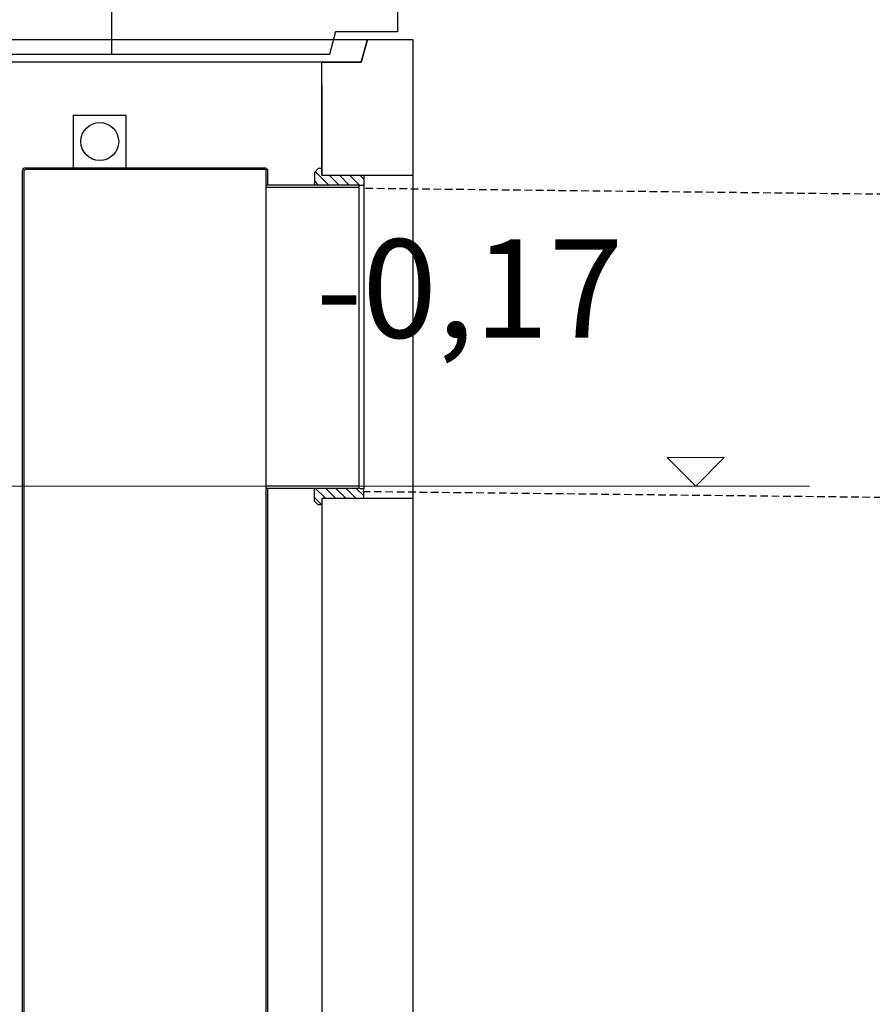
# Model space of a CAD drawing. Units: millimetres. Extents: x 28175 to 46563, y 200624 to 219202.
# Drawn here: x 41359 to 42484, y 214122 to 215421 of the extents above; entities that cross this region are included whole.
import ezdxf

# ---------------------------------------------------------------- set-up
doc = ezdxf.new("R2010")
doc.units = ezdxf.units.MM
doc.linetypes.add('GESTRICHELT', pattern=[0.75, 0.5, -0.25])
doc.layers.add('tekst', color=253, linetype='Continuous', lineweight=9)
doc.styles.add('Trebuchet MS', font='trebuc.ttf')

msp = doc.modelspace()

# ---------------------------------------------------------------- hatches: boundary and pattern name
at = {"ltscale": 20}
h = msp.add_hatch(dxfattribs=at)
h.set_pattern_fill('ANSI31', color=256, scale=3, style=0)
h.set_pattern_definition([(135, (43298.486, 211785.614), (6.735192, 6.735192), [])])
h.paths.add_polyline_path([(41747.8, 214803.1), (41807.7, 214803.1), (41812.9, 214803.1), (41812.9, 214790.1), (41757.7, 214790.1), (41757.7, 214781.2), (41752.8, 214781.2), (41747.8, 214786.2)])
h.paths.add_polyline_path([(41747.8, 215220), (41752.8, 215225), (41757.7, 215225), (41757.7, 215216.1), (41812.9, 215216.1), (41812.9, 215203.1), (41807.7, 215203.1), (41747.8, 215203.1)])

# ---------------------------------------------------------------- linework, layer by layer
for p, q in [((41480.2, 215453.4), (41480.2, 215375.4)), ((41857.7, 215437.4), (41857.7, 215405.4)), ((41775.7, 215405.4), (41767.7, 215375.4)), ((41857.7, 215405.4), (41775.7, 215405.4)), ((40408.7, 215395.4), (41877.7, 215395.4)), ((41773, 215395.4), (41877.7, 215395.4)), ((41817.9, 215395.4), (41809.7, 215365.4)), ((41817.9, 215395.4), (41809.7, 215365.4)), ((41809.7, 215365.4), (41817.9, 215395.4)), ((41817.9, 215395.4), (41877.7, 215395.4)), ((41877.7, 215395.4), (41877.7, 215202.9)), ((41767.7, 215375.4), (41318.8, 215375.4)), ((41809.7, 215365.4), (40321.9, 215365.4)), ((41809.7, 215365.4), (40415.7, 215365.4)), ((41757.7, 215216.1), (41757.7, 215365.4)), ((41757.7, 215365.4), (41809.7, 215365.4)), ((41877.7, 215365.4), (41877.7, 212565.4)), ((41757.7, 215335.4), (41757.7, 215216.1)), ((41429.5, 215295.6), (41499.5, 215295.6)), ((41429.5, 215295.6), (41429.5, 215225.6)), ((41499.5, 215225.6), (41499.5, 215295.6)), ((41362.3, 215221.6), (41362.3, 213140.6)), ((41364.3, 215221.6), (41364.3, 213140.6)), ((41684.3, 215225.6), (41366.3, 215225.6)), ((41686.3, 215223.6), (41366.3, 215223.6)), ((41660.3, 215225.6), (41658.1, 215225.6)), ((41684.3, 213138.6), (41684.3, 215225.6)), ((41686.3, 215203.1), (41686.3, 215223.6)), ((41747.8, 215220), (41752.8, 215225)), ((41747.8, 215220), (41747.8, 215203.1)), ((41757.7, 215225), (41752.8, 215225)), ((41757.7, 215216.1), (41877.7, 215216.1)), ((41812.9, 215216.1), (41812.9, 215203.1)), ((41806.3, 215203.1), (41684.3, 215203.1)), ((41806.3, 215200.1), (41684.3, 215200.1)), ((41806.3, 215203.1), (41806.3, 214803.1)), ((41807.7, 215203.1), (41812.9, 215203.1)), ((41812.9, 215203.1), (41812.9, 214803.1)), ((41806.3, 214806.1), (41684.3, 214806.1)), ((41806.3, 214803.1), (41684.3, 214803.1)), ((41686.3, 213138.6), (41686.3, 214803.1)), ((41747.8, 214786.2), (41747.8, 214803.1)), ((41807.7, 214803.1), (41812.9, 214803.1)), ((41812.9, 214790.1), (41812.9, 214803.1)), ((41757.7, 214790.1), (41757.7, 212797.4)), ((41757.7, 214790.1), (41877.7, 214790.1)), ((41747.8, 214786.2), (41752.8, 214781.2)), ((41757.7, 214781.2), (41752.8, 214781.2))]:
    msp.add_line(p, q, dxfattribs=at)
at = {"color": 2, "linetype": 'GESTRICHELT', "lineweight": -2, "ltscale": 20}
for p, q in [((41815.2, 215199.1), (43650.8, 215178.6)), ((41811.6, 214799.1), (43647.2, 214778.6))]:
    msp.add_line(p, q, dxfattribs=at)
at = {"ltscale": 20}
msp.add_circle((41464.5, 215260.6), 25, dxfattribs=at)
for radius in [4, 2]:
    msp.add_arc((41366.3, 215221.6), radius, 90, 180, dxfattribs=at)
at = {"layer": 'tekst'}
for p, q in [((42251.2, 214806.1), (42213.7, 214843.6)), ((42213.7, 214843.6), (42288.6, 214843.6)), ((42288.6, 214843.6), (42251.2, 214806.1)), ((40412.6, 214806.1), (42401.5, 214806.1))]:
    msp.add_line(p, q, dxfattribs=at)

# ---------------------------------------------------------------- texts
at = {"layer": 'tekst', "insert": (41952.6, 215049.9), "char_height": 130, "width": 1843.29, "attachment_point": 5, "style": 'Trebuchet MS'}
msp.add_mtext('-0,17', dxfattribs=at)

doc.saveas('drawing.dxf')
